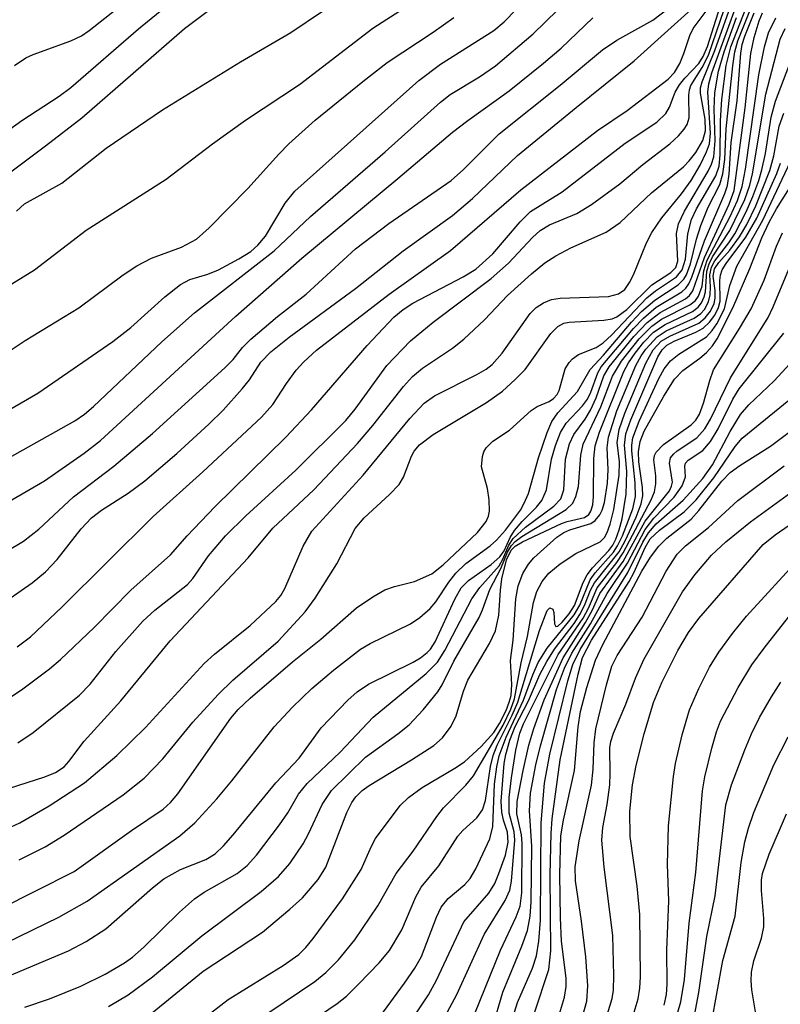
# Model space of a CAD drawing. Units: inches. Extents: x 1255761 to 1261761, y 473456 to 477456.
# Drawn here: x 1256565 to 1256641, y 473561 to 473658 of the extents above; entities that cross this region are included whole.
import ezdxf

# ---------------------------------------------------------------- set-up
doc = ezdxf.new("R2010")
doc.units = ezdxf.units.IN
doc.header["$MEASUREMENT"] = 0
doc.layers.add('Undefined', color=1, linetype='Continuous')

msp = doc.modelspace()

# ---------------------------------------------------------------- linework, layer by layer
at = {"layer": 'Undefined'}
for points, elevation in [([(1256564.09, 473647.485), (1256565.255, 473648.336), (1256568.987, 473650.741), (1256570.13, 473651.599), (1256576.86, 473657.416), (1256586.361, 473665.199)], 62), ([(1256564.543, 473653.781), (1256565.68, 473654.566), (1256566.398, 473654.892), (1256570.147, 473656.252), (1256571.184, 473656.752), (1256571.971, 473657.255), (1256578.964, 473662.83)], 60), ([(1256563.715, 473605.539), (1256565.439, 473606.562), (1256566.97, 473607.769), (1256570.394, 473610.972), (1256574.42, 473614.016), (1256578.237, 473617.25), (1256585.44, 473623.766), (1256586.246, 473624.611), (1256587.175, 473625.799), (1256587.991, 473626.618), (1256590.662, 473628.884), (1256593.496, 473631.086), (1256598.388, 473635.598), (1256601.693, 473638.095), (1256607.887, 473642.361), (1256609.123, 473643.479), (1256612.662, 473647.013), (1256618.711, 473651.842), (1256622.938, 473655.336), (1256624.354, 473656.297), (1256627.928, 473658.305), (1256632.757, 473662.002)], 78), ([(1256560.169, 473629.621), (1256566.525, 473633.525), (1256571.662, 473637.44), (1256579.586, 473642.522), (1256584.213, 473646.013), (1256587.489, 473648.371), (1256592.85, 473651.898), (1256600.125, 473657.5), (1256606.407, 473661.56)], 68), ([(1256563.272, 473590.536), (1256565.242, 473591.808), (1256568.002, 473593.898), (1256569.108, 473594.824), (1256572.463, 473598.016), (1256576.082, 473601.709), (1256580.022, 473605.214), (1256581.681, 473607.118), (1256584.44, 473610), (1256591.496, 473616.892), (1256594.036, 473619.628), (1256599.551, 473626.007), (1256602.214, 473628.814), (1256603.125, 473629.565), (1256604.08, 473630.194), (1256609.096, 473632.812), (1256610.345, 473633.578), (1256612.04, 473635.084), (1256614.743, 473638.272), (1256615.762, 473639.292), (1256618.929, 473641.26), (1256625.184, 473646.082), (1256628.311, 473648.156), (1256629.224, 473649.039), (1256629.569, 473649.643), (1256630.148, 473651.159), (1256630.56, 473651.869), (1256631.084, 473652.525), (1256632.477, 473653.99), (1256632.928, 473654.676), (1256633.337, 473655.688), (1256635.027, 473661.037)], 84), ([(1256557.737, 473580.037), (1256567.558, 473583.195), (1256568.613, 473583.62), (1256569.465, 473584.183), (1256569.951, 473584.695), (1256571.456, 473586.712), (1256575.089, 473590.735), (1256579.993, 473596.673), (1256587.733, 473604.909), (1256590.184, 473607.866), (1256594.275, 473611.679), (1256598.586, 473616.277), (1256600.121, 473618.046), (1256603.155, 473621.923), (1256604.057, 473622.912), (1256605.053, 473623.753), (1256608.014, 473625.735), (1256609.159, 473626.62), (1256611.191, 473628.557), (1256613.478, 473630.971), (1256615.856, 473633.108), (1256617.203, 473634.209), (1256618.285, 473634.899), (1256619.784, 473635.704), (1256623.277, 473637.252), (1256624.667, 473638.201), (1256627.796, 473641.14), (1256630.951, 473643.739), (1256631.54, 473644.33), (1256632.193, 473645.161), (1256632.873, 473646.345), (1256633.159, 473647.315), (1256633.107, 473648.453), (1256632.655, 473651.034), (1256632.667, 473651.588), (1256632.812, 473652.184), (1256634.073, 473655.288), (1256635.968, 473660.598)], 88), ([(1256562.642, 473599.914), (1256566.29, 473602.438), (1256567.615, 473603.534), (1256568.778, 473604.749), (1256571.158, 473607.808), (1256572.19, 473608.903), (1256573.175, 473609.642), (1256575.817, 473611.33), (1256577.468, 473612.559), (1256580.651, 473615.295), (1256583.829, 473618.181), (1256585.248, 473619.584), (1256587.162, 473621.705), (1256587.858, 473622.601), (1256588.996, 473624.358), (1256590.001, 473625.387), (1256591.819, 473626.835), (1256598.383, 473631.662), (1256603.141, 473635.41), (1256608.025, 473638.891), (1256610.029, 473640.601), (1256614.497, 473644.844), (1256620.31, 473649.636), (1256626.076, 473654.256), (1256633.066, 473660.61)], 80), ([(1256562.968, 473642.36), (1256567.626, 473645.809), (1256571.231, 473648.595), (1256581.42, 473657.45), (1256585.758, 473660.738)], 64), ([(1256563.031, 473570.035), (1256570.47, 473573.784), (1256576.164, 473577.85), (1256579.291, 473579.973), (1256580.031, 473580.624), (1256580.771, 473581.504), (1256586.013, 473589.008), (1256586.765, 473589.873), (1256587.954, 473590.98), (1256592.138, 473594.587), (1256594.97, 473596.847), (1256598.485, 473599.945), (1256600.11, 473601.052), (1256601.321, 473601.743), (1256602.278, 473602.083), (1256604.245, 473602.559), (1256605.961, 473603.349), (1256607.088, 473604.227), (1256610.502, 473607.452), (1256611.385, 473608.54), (1256611.612, 473609.042), (1256611.706, 473609.563), (1256611.675, 473610.67), (1256611.513, 473611.793), (1256610.92, 473613.969), (1256610.992, 473614.974), (1256611.14, 473615.45), (1256611.365, 473615.85), (1256612.039, 473616.493), (1256613.673, 473617.585), (1256615.835, 473619.541), (1256616.446, 473619.931), (1256617.631, 473620.44), (1256618.06, 473620.744), (1256618.406, 473621.14), (1256618.604, 473621.518), (1256619.206, 473623.683), (1256619.604, 473624.323), (1256619.935, 473624.691), (1256620.545, 473625.1), (1256622.289, 473625.803), (1256622.984, 473626.259), (1256623.816, 473627.038), (1256627.336, 473630.715), (1256628.194, 473631.428), (1256630.276, 473632.823), (1256630.845, 473633.516), (1256631.148, 473634.585), (1256631.382, 473637.09), (1256631.765, 473638.506), (1256632.264, 473639.567), (1256634.185, 473642.847), (1256634.52, 473643.813), (1256634.617, 473644.912), (1256634.623, 473648.33), (1256634.769, 473650.42), (1256635.214, 473653.799), (1256635.669, 473655.632), (1256637.44, 473660.228)], 94), ([(1256563.543, 473619.365), (1256566.859, 473621.284), (1256574.318, 473626.39), (1256576.101, 473627.771), (1256579.451, 473630.828), (1256581.022, 473632.045), (1256581.956, 473632.539), (1256583.731, 473633.072), (1256584.797, 473633.507), (1256586.83, 473634.587), (1256587.994, 473635.335), (1256588.712, 473635.961), (1256589.465, 473636.859), (1256591.418, 473640.143), (1256592.373, 473641.312), (1256604.672, 473652.293), (1256606.834, 473653.909), (1256612.141, 473657.269), (1256613.148, 473658.125), (1256615.586, 473660.631)], 72), ([(1256564.206, 473578.222), (1256565.083, 473578.617), (1256567.986, 473580.298), (1256571.493, 473582.602), (1256574.698, 473585.307), (1256577.553, 473588.096), (1256583.375, 473594.442), (1256584.383, 473595.344), (1256587.948, 473598.191), (1256590.477, 473600.578), (1256590.984, 473601.184), (1256591.39, 473601.865), (1256593.215, 473606.085), (1256594.06, 473607.561), (1256599.143, 473613.125), (1256603.789, 473618.737), (1256605.201, 473620.267), (1256606.229, 473620.997), (1256610.45, 473623.108), (1256611.367, 473623.65), (1256611.978, 473624.112), (1256612.973, 473625.248), (1256615.734, 473629.177), (1256616.338, 473629.768), (1256617.064, 473630.24), (1256617.858, 473630.571), (1256618.723, 473630.714), (1256623.531, 473630.85), (1256624.525, 473631.132), (1256625.125, 473631.568), (1256625.598, 473632.243), (1256625.995, 473633.008), (1256627.293, 473636.177), (1256627.808, 473637.2), (1256628.797, 473638.671), (1256630.753, 473641.056), (1256631.71, 473642.393), (1256632.634, 473643.89), (1256633.26, 473645.208), (1256633.529, 473646.029), (1256633.64, 473647.091), (1256633.368, 473651.155), (1256633.473, 473651.972), (1256633.765, 473653.056), (1256636.54, 473660.654)], 90), ([(1256564.818, 473596.09), (1256566.117, 473597.092), (1256569.248, 473600.03), (1256578.3, 473609.039), (1256583.242, 473613.453), (1256589.059, 473618.886), (1256590.178, 473620.138), (1256591.533, 473622.242), (1256592.513, 473623.561), (1256593.274, 473624.376), (1256594.518, 473625.52), (1256601.734, 473631.109), (1256607.829, 473635.418), (1256614.821, 473641.451), (1256622.414, 473647.34), (1256625.366, 473649.331), (1256629.442, 473652.443), (1256630.059, 473653.1), (1256630.586, 473653.995), (1256630.99, 473654.968), (1256631.579, 473656.777), (1256631.919, 473657.454), (1256633.699, 473659.833)], 82), ([(1256564.884, 473586.544), (1256566.392, 473587.593), (1256570.984, 473591.288), (1256572.052, 473592.396), (1256574.614, 473595.635), (1256577.294, 473598.652), (1256578.49, 473599.743), (1256581.73, 473602.284), (1256582.245, 473602.868), (1256583.809, 473605.11), (1256585.493, 473607.095), (1256587.52, 473609.084), (1256592.461, 473613.624), (1256597.432, 473618.568), (1256598.35, 473619.677), (1256601.514, 473624.002), (1256603.874, 473626.46), (1256606.123, 473628.328), (1256611.869, 473632.644), (1256613.581, 473634.179), (1256615.967, 473636.735), (1256616.743, 473637.419), (1256617.669, 473637.966), (1256620.368, 473639.097), (1256621.843, 473640), (1256624.642, 473642.056), (1256626.911, 473643.956), (1256629.593, 473646.025), (1256630.458, 473646.816), (1256631.018, 473647.47), (1256631.316, 473647.937), (1256631.529, 473648.586), (1256631.49, 473650.837), (1256631.551, 473651.382), (1256631.691, 473651.81), (1256632.827, 473653.61), (1256633.444, 473654.826), (1256635.397, 473660.544)], 86), ([(1256562.64, 473614.122), (1256570.537, 473618.519), (1256571.492, 473619.193), (1256572.376, 473619.95), (1256579.184, 473626.353), (1256582.419, 473629.236), (1256590.331, 473635.391), (1256593.942, 473638.816), (1256601.359, 473645.207), (1256606.833, 473650.166), (1256607.803, 473650.902), (1256610.696, 473652.66), (1256612.284, 473653.772), (1256616.038, 473656.92), (1256618.456, 473659.284)], 74), ([(1256563.727, 473566.711), (1256568.934, 473569.26), (1256571.765, 473570.853), (1256580.948, 473577.311), (1256582.436, 473578.63), (1256584.627, 473581.007), (1256586.129, 473582.785), (1256590.327, 473588.15), (1256592.154, 473590.1), (1256594.046, 473591.952), (1256596.2, 473593.772), (1256598.887, 473595.862), (1256599.838, 473596.423), (1256603.851, 473598.381), (1256604.772, 473599.007), (1256605.819, 473599.908), (1256606.379, 473600.54), (1256607.669, 473602.517), (1256608.365, 473603.412), (1256609.358, 473604.368), (1256611.759, 473606.109), (1256612.402, 473606.668), (1256613.275, 473607.661), (1256614.771, 473609.667), (1256615.16, 473610.337), (1256615.559, 473611.313), (1256616.556, 473614.851), (1256617.419, 473617.367), (1256617.878, 473618.441), (1256618.48, 473619.329), (1256620.434, 473621.425), (1256621.707, 473623.633), (1256623.024, 473625.027), (1256625.801, 473628.315), (1256626.796, 473629.363), (1256628.11, 473630.505), (1256630.424, 473632.02), (1256630.993, 473632.569), (1256631.269, 473633.012), (1256631.66, 473634.095), (1256632.256, 473636.562), (1256632.675, 473637.904), (1256633.41, 473639.724), (1256634.56, 473641.974), (1256634.881, 473643.025), (1256635.06, 473644.456), (1256635.201, 473647.519), (1256635.868, 473653.744), (1256636.07, 473655.141), (1256636.374, 473656.252), (1256637.671, 473659.544)], 96), ([(1256563.86, 473563.361), (1256569.897, 473565.917), (1256571.665, 473566.824), (1256573.622, 473568.084), (1256578.251, 473572.177), (1256579.383, 473573.067), (1256581.011, 473573.995), (1256583.544, 473574.982), (1256584.455, 473575.541), (1256585.282, 473576.336), (1256586.246, 473577.425), (1256590.484, 473582.594), (1256592.803, 473585.028), (1256594.984, 473588.045), (1256597.643, 473590.794), (1256598.572, 473591.609), (1256599.675, 473592.368), (1256604.11, 473594.571), (1256604.858, 473595.008), (1256605.529, 473595.528), (1256605.851, 473595.872), (1256606.312, 473596.591), (1256608.248, 473600.819), (1256608.897, 473601.939), (1256609.633, 473602.676), (1256611.868, 473604.277), (1256612.716, 473605.019), (1256613.148, 473605.616), (1256613.755, 473606.934), (1256614.19, 473607.644), (1256614.936, 473608.535), (1256616.375, 473609.949), (1256616.898, 473610.618), (1256617.36, 473611.673), (1256617.871, 473614.725), (1256618.265, 473616.071), (1256618.761, 473617.372), (1256619.329, 473618.302), (1256620.926, 473620.012), (1256621.427, 473620.676), (1256621.775, 473621.353), (1256622.45, 473623.294), (1256622.797, 473623.89), (1256625.987, 473627.682), (1256626.976, 473628.727), (1256628.255, 473629.79), (1256630.79, 473631.333), (1256631.192, 473631.701), (1256631.494, 473632.11), (1256631.801, 473632.774), (1256633.038, 473636.384), (1256635.074, 473641.101), (1256635.332, 473641.889), (1256635.492, 473642.991), (1256635.708, 473646.14), (1256636.291, 473650.294), (1256636.662, 473655.019), (1256636.799, 473655.889), (1256637.037, 473656.713), (1256637.965, 473659.012)], 98), ([(1256564.735, 473639.337), (1256565.538, 473640.052), (1256569.248, 473642.125), (1256573.642, 473645.598), (1256579.236, 473649.386), (1256586.971, 473654.143), (1256591.966, 473657.066), (1256595.109, 473659.18)], 66), ([(1256565.568, 473560.307), (1256568.006, 473561.149), (1256571.119, 473562.394), (1256573.529, 473563.6), (1256575.473, 473564.724), (1256576.27, 473565.295), (1256577.395, 473566.277), (1256580.918, 473569.737), (1256582.397, 473571.071), (1256583.358, 473571.721), (1256586.652, 473573.6), (1256587.655, 473574.377), (1256588.572, 473575.411), (1256590.846, 473578.414), (1256591.667, 473579.604), (1256592.742, 473581.455), (1256593.586, 473582.521), (1256596.868, 473585.623), (1256600.152, 473589.11), (1256605.406, 473593.439), (1256606.537, 473594.582), (1256607.27, 473595.736), (1256609.963, 473600.865), (1256610.75, 473601.979), (1256612.653, 473604.122), (1256613.037, 473604.789), (1256613.634, 473606.186), (1256614.04, 473606.83), (1256615.279, 473607.978), (1256618.076, 473610.042), (1256618.779, 473610.767), (1256619.08, 473611.656), (1256619.252, 473614.72), (1256619.645, 473616.253), (1256620.082, 473617.157), (1256621.205, 473618.673), (1256621.743, 473619.587), (1256622.292, 473620.797), (1256623.068, 473622.999), (1256623.59, 473623.873), (1256626.029, 473626.877), (1256627.36, 473628.293), (1256628.639, 473629.259), (1256631.153, 473630.631), (1256631.569, 473630.975), (1256631.9, 473631.431), (1256633.042, 473634.744), (1256635.488, 473640.017), (1256635.991, 473641.395), (1256637.094, 473649.602), (1256637.638, 473654.976), (1256637.969, 473656.558), (1256638.48, 473658.225), (1256638.803, 473659.028)], 100), ([(1256560.793, 473623.308), (1256565.602, 473626.48), (1256570.919, 473629.747), (1256575.315, 473633), (1256576.703, 473633.912), (1256578.144, 473634.681), (1256581.108, 473635.763), (1256582.618, 473636.567), (1256583.875, 473637.678), (1256587.706, 473641.583), (1256590.779, 473644.99), (1256591.793, 473646.013), (1256594.404, 473648.362), (1256599.112, 473652.212), (1256601.537, 473654.105), (1256606.119, 473657.091), (1256608.171, 473658.555)], 70), ([(1256564.28, 473610.666), (1256567.523, 473612.568), (1256571.445, 473615.314), (1256573.067, 473616.569), (1256586.507, 473628.92), (1256593.067, 473634.656), (1256602.611, 473642.56), (1256608.028, 473647.177), (1256609.542, 473648.34), (1256613.657, 473651.262), (1256617.059, 473654.008), (1256618.819, 473655.516), (1256621.963, 473658.53)], 76), ([(1256564.994, 473574.957), (1256567.582, 473576.219), (1256569.475, 473577.397), (1256575.316, 473581.391), (1256577.4, 473583.045), (1256579.267, 473584.978), (1256582.236, 473588.616), (1256584.751, 473591.364), (1256586.227, 473592.766), (1256590.73, 473596.647), (1256593.411, 473599.571), (1256594.402, 473600.929), (1256596.556, 473604.321), (1256598.35, 473607.825), (1256599.253, 473608.895), (1256601.79, 473611.198), (1256602.745, 473612.216), (1256603.155, 473612.93), (1256603.961, 473615.025), (1256604.227, 473615.495), (1256604.745, 473616.123), (1256606.102, 473617.167), (1256611.393, 473620.326), (1256613.008, 473621.468), (1256614.263, 473622.61), (1256615.243, 473623.628), (1256617.802, 473627.174), (1256618.485, 473627.897), (1256619.073, 473628.204), (1256619.603, 473628.319), (1256623.049, 473628.5), (1256623.873, 473628.641), (1256624.351, 473628.833), (1256625.351, 473629.585), (1256627.818, 473632.034), (1256629.714, 473633.259), (1256630.21, 473633.757), (1256630.392, 473634.382), (1256630.265, 473637.111), (1256630.453, 473638.067), (1256631.076, 473639.341), (1256633.422, 473643.292), (1256633.745, 473643.998), (1256633.963, 473644.718), (1256634.108, 473646.316), (1256634.016, 473649.495), (1256634.083, 473651.075), (1256634.452, 473653.233), (1256635.009, 473655.15), (1256636.228, 473658.544)], 92), ([(1256573.86, 473560.372), (1256575.84, 473561.558), (1256578.243, 473563.325), (1256583.126, 473567.385), (1256589.024, 473571.816), (1256590.767, 473573.3), (1256591.885, 473574.569), (1256593.186, 473576.517), (1256593.744, 473577.541), (1256595.091, 473580.427), (1256596.004, 473581.822), (1256599.376, 473585.152), (1256602.606, 473587.456), (1256603.726, 473588.356), (1256605.109, 473589.839), (1256606.574, 473591.634), (1256606.994, 473592.302), (1256608.146, 473594.676), (1256610.665, 473598.999), (1256611.021, 473599.774), (1256611.75, 473601.793), (1256612.84, 473603.863), (1256613.495, 473605.478), (1256613.874, 473606.141), (1256614.25, 473606.529), (1256614.924, 473607.025), (1256619.299, 473609.727), (1256619.967, 473610.355), (1256620.289, 473611.02), (1256620.548, 473612.017), (1256620.763, 473615.113), (1256621.006, 473616.218), (1256622.752, 473619.917), (1256623.918, 473622.942), (1256624.794, 473624.439), (1256626.578, 473626.666), (1256627.813, 473627.923), (1256628.773, 473628.603), (1256631.593, 473630.023), (1256632.154, 473630.473), (1256632.456, 473630.905), (1256632.806, 473631.879), (1256632.988, 473633.404), (1256633.306, 473634.466), (1256635.606, 473638.802), (1256636.33, 473640.391), (1256636.792, 473641.773), (1256637.11, 473643.508), (1256638.441, 473652.859), (1256639.012, 473655.65), (1256639.399, 473657.02), (1256640.116, 473658.525)], 102), ([(1256577.849, 473559.448), (1256583.286, 473563.9), (1256589.149, 473567.771), (1256591.885, 473570.049), (1256593.13, 473571.183), (1256594.684, 473573), (1256595.451, 473574.201), (1256597.54, 473579.642), (1256598.029, 473580.635), (1256598.42, 473581.189), (1256599.074, 473581.831), (1256599.764, 473582.33), (1256603.947, 473584.855), (1256606.162, 473586.287), (1256607.039, 473587.041), (1256607.912, 473588.208), (1256608.401, 473589.243), (1256609.125, 473591.7), (1256609.553, 473592.787), (1256611.703, 473596.404), (1256612.312, 473597.671), (1256612.645, 473599.247), (1256612.787, 473601.729), (1256612.936, 473602.827), (1256613.395, 473604.737), (1256613.848, 473605.684), (1256614.267, 473606.081), (1256614.986, 473606.518), (1256618.84, 473608.331), (1256619.43, 473608.542), (1256621.147, 473608.932), (1256621.566, 473609.228), (1256621.764, 473609.541), (1256621.947, 473610.199), (1256622.03, 473611.011), (1256622.061, 473614.786), (1256622.19, 473616.042), (1256622.625, 473617.388), (1256625.045, 473623.428), (1256625.503, 473624.282), (1256626.152, 473625.246), (1256627.015, 473626.318), (1256627.977, 473627.309), (1256629.14, 473628.095), (1256631.842, 473629.383), (1256632.425, 473629.818), (1256632.76, 473630.238), (1256633.029, 473630.818), (1256633.162, 473631.328), (1256633.294, 473633.371), (1256633.506, 473634.099), (1256633.852, 473634.791), (1256635.574, 473637.4), (1256637.046, 473640.491), (1256637.547, 473641.899), (1256637.831, 473643.029), (1256639.151, 473650.94), (1256640.574, 473656.415), (1256641.046, 473657.471)], 104), ([(1256583.582, 473559.405), (1256585.742, 473561.089), (1256591.2, 473564.448), (1256592.757, 473565.537), (1256593.456, 473566.229), (1256594.188, 473567.124), (1256597.095, 473571.086), (1256598.957, 473573.969), (1256599.971, 473576.311), (1256600.386, 473577.051), (1256602.844, 473580.344), (1256603.663, 473581.124), (1256605.007, 473582.14), (1256608.272, 473584.028), (1256609.208, 473584.681), (1256610.862, 473586.203), (1256612.132, 473587.597), (1256612.692, 473588.494), (1256613.344, 473589.784), (1256613.665, 473590.579), (1256613.837, 473591.269), (1256613.911, 473592.354), (1256613.781, 473594.716), (1256614.053, 473596.743), (1256614.333, 473600.839), (1256614.558, 473602.155), (1256615.004, 473603.36), (1256615.564, 473604.287), (1256616.096, 473604.92), (1256618.404, 473606.971), (1256619.086, 473607.424), (1256619.682, 473607.712), (1256621.779, 473608.339), (1256622.197, 473608.618), (1256622.658, 473609.189), (1256622.887, 473609.64), (1256623.116, 473610.417), (1256623.408, 473612.341), (1256623.481, 473613.701), (1256623.371, 473615.836), (1256623.526, 473616.906), (1256624.354, 473619.525), (1256626.221, 473624.006), (1256626.749, 473624.98), (1256627.208, 473625.642), (1256628.365, 473626.875), (1256629.257, 473627.45), (1256632.015, 473628.719), (1256632.681, 473629.175), (1256633.051, 473629.588), (1256633.449, 473630.322), (1256633.615, 473631.015), (1256633.651, 473631.809), (1256633.581, 473633.004), (1256633.731, 473633.761), (1256634.076, 473634.407), (1256635.463, 473636.193), (1256636.054, 473637.081), (1256637.19, 473639.271), (1256637.85, 473640.799), (1256638.435, 473642.365), (1256638.74, 473643.432), (1256639.094, 473645.059), (1256639.684, 473648.651), (1256640.093, 473650.242), (1256642.383, 473656.251)], 106), ([(1256585.221, 473556.72), (1256594.345, 473562.858), (1256595.467, 473563.767), (1256596.719, 473565.017), (1256598.345, 473566.999), (1256600.6, 473570.38), (1256602.437, 473573.589), (1256604.13, 473575.81), (1256606.465, 473579.257), (1256607.138, 473580.095), (1256609.343, 473582.36), (1256610.103, 473583.272), (1256613.048, 473588.32), (1256613.822, 473589.914), (1256614.184, 473590.939), (1256614.854, 473594.501), (1256615.466, 473597.122), (1256616.06, 473600.493), (1256616.417, 473601.57), (1256616.925, 473602.578), (1256617.591, 473603.386), (1256618.721, 473604.324), (1256620.272, 473605.353), (1256622.691, 473606.511), (1256623.135, 473606.953), (1256623.401, 473607.438), (1256623.684, 473608.259), (1256624.037, 473609.711), (1256624.567, 473613.113), (1256624.618, 473614.451), (1256624.383, 473616.362), (1256624.575, 473617.654), (1256625.131, 473619.293), (1256627.222, 473624.248), (1256627.939, 473625.559), (1256628.75, 473626.414), (1256629.608, 473626.924), (1256632.47, 473628.219), (1256633.129, 473628.73), (1256633.64, 473629.411), (1256633.994, 473630.183), (1256634.096, 473630.693), (1256634.095, 473631.464), (1256633.917, 473632.881), (1256634.057, 473633.608), (1256634.476, 473634.248), (1256635.558, 473635.477), (1256636.531, 473636.797), (1256637.253, 473638.021), (1256638.14, 473639.86), (1256639.551, 473643.384), (1256639.919, 473644.82), (1256640.454, 473647.77), (1256640.94, 473649.074)], 108), ([(1256600.801, 473559.374), (1256603.274, 473562.713), (1256604.289, 473564.176), (1256604.949, 473565.344), (1256606.451, 473569.244), (1256606.915, 473570.254), (1256607.604, 473571.12), (1256609.248, 473572.491), (1256609.775, 473573.103), (1256610.342, 473574.044), (1256611.727, 473577.039), (1256612.036, 473578.243), (1256612.2, 473582.449), (1256612.425, 473584.166), (1256612.663, 473585.283), (1256613.346, 473587.115), (1256615.062, 473590.802), (1256616, 473593.306), (1256616.544, 473594.539), (1256617.437, 473595.947), (1256620.118, 473599.271), (1256620.665, 473600.221), (1256621.684, 473602.741), (1256622.185, 473603.432), (1256624.002, 473605.472), (1256624.422, 473606.111), (1256624.908, 473607.115), (1256625.931, 473609.789), (1256626.199, 473611.022), (1256626.166, 473612.381), (1256625.822, 473615.558), (1256625.821, 473616.101), (1256625.941, 473616.843), (1256626.574, 473618.49), (1256628.526, 473622.734), (1256629.052, 473623.694), (1256629.688, 473624.488), (1256630.5, 473625.125), (1256633.234, 473626.867), (1256633.811, 473627.475), (1256634.278, 473628.166), (1256635.032, 473629.654), (1256635.557, 473631.955), (1256636.257, 473633.867), (1256638.85, 473638.454), (1256642.141, 473645.456)], 112), ([(1256588.735, 473555.351), (1256596.591, 473560.696), (1256597.497, 473561.42), (1256598.733, 473562.627), (1256600.735, 473564.706), (1256601.768, 473565.949), (1256602.984, 473567.988), (1256604.375, 473571.271), (1256604.919, 473572.247), (1256606.656, 473574.333), (1256608.557, 473577.28), (1256609.059, 473577.856), (1256610.436, 473579.125), (1256611.016, 473579.912), (1256611.309, 473580.818), (1256611.811, 473584.198), (1256612.06, 473585.301), (1256612.465, 473586.313), (1256613.96, 473589.313), (1256614.509, 473590.606), (1256616.682, 473597.718), (1256617.431, 473599.701), (1256617.703, 473599.969), (1256618, 473599.837), (1256618.101, 473599.485), (1256618.165, 473598.356), (1256618.278, 473598.111), (1256618.478, 473598.144), (1256618.928, 473598.529), (1256619.62, 473599.365), (1256620.15, 473600.199), (1256621.015, 473602.465), (1256621.391, 473603.251), (1256621.922, 473603.94), (1256623.551, 473605.645), (1256623.948, 473606.19), (1256624.249, 473606.777), (1256624.588, 473607.712), (1256624.862, 473608.782), (1256625.273, 473611.255), (1256625.354, 473613.484), (1256625.102, 473616.105), (1256625.247, 473617.229), (1256625.735, 473618.634), (1256628.401, 473624.862), (1256628.831, 473625.572), (1256629.308, 473626.018), (1256630.041, 473626.427), (1256632.181, 473627.329), (1256632.929, 473627.734), (1256633.558, 473628.301), (1256634.061, 473629.007), (1256634.449, 473629.779), (1256634.609, 473630.384), (1256634.563, 473632.458), (1256634.641, 473632.995), (1256634.817, 473633.504), (1256635.208, 473634.135), (1256637.155, 473636.738), (1256638.257, 473638.644), (1256640.243, 473643.073), (1256640.603, 473644.093)], 110), ([(1256604.45, 473559.762), (1256605.631, 473561.543), (1256606.448, 473562.998), (1256609.159, 473568.775), (1256611.646, 473571.652), (1256612.223, 473572.603), (1256612.642, 473573.586), (1256613.29, 473575.394), (1256613.553, 473576.703), (1256613.499, 473577.696), (1256613.085, 473578.89), (1256612.911, 473579.662), (1256612.857, 473580.775), (1256613.152, 473584.502), (1256613.316, 473585.411), (1256613.733, 473586.839), (1256614.245, 473588.169), (1256615.588, 473590.721), (1256616.715, 473593.336), (1256617.397, 473594.639), (1256618.155, 473595.861), (1256620.098, 473598.418), (1256620.683, 473599.299), (1256621.15, 473600.206), (1256621.735, 473601.728), (1256622.112, 473602.453), (1256624.56, 473605.504), (1256625.176, 473606.612), (1256626.254, 473608.963), (1256626.754, 473610.282), (1256626.912, 473611.073), (1256626.899, 473611.906), (1256626.531, 473614.446), (1256626.486, 473615.45), (1256626.656, 473616.468), (1256627.074, 473617.485), (1256629.005, 473620.971), (1256630.07, 473622.652), (1256630.898, 473623.511), (1256632.581, 473624.727), (1256633.257, 473625.308), (1256633.856, 473625.959), (1256634.322, 473626.668), (1256635.859, 473629.747), (1256637.545, 473633.641), (1256638.737, 473636.703), (1256639.459, 473638.232), (1256640.209, 473639.576), (1256642.597, 473643.388)], 114), ([(1256605.718, 473556.472), (1256608.447, 473561.562), (1256611.189, 473567.541), (1256613.252, 473570.915), (1256613.72, 473571.926), (1256613.878, 473572.832), (1256614.205, 473576.9), (1256614.135, 473577.714), (1256613.663, 473579.583), (1256613.655, 473581.144), (1256613.871, 473583.073), (1256614.325, 473585.816), (1256614.719, 473587.504), (1256615.076, 473588.456), (1256618.529, 473595.334), (1256620.989, 473598.939), (1256621.516, 473599.937), (1256622.403, 473601.947), (1256624.353, 473604.456), (1256624.99, 473605.403), (1256627.769, 473610.69), (1256628.082, 473611.458), (1256628.23, 473612.252), (1256628.219, 473613.06), (1256628.027, 473614.634), (1256628.09, 473615.067), (1256628.243, 473615.416), (1256628.964, 473616.168), (1256631.727, 473618.14), (1256632.174, 473618.592), (1256632.55, 473619.198), (1256632.954, 473620.277), (1256633.562, 473622.515), (1256633.94, 473623.587), (1256636.524, 473627.679), (1256637.671, 473629.642), (1256638.971, 473632.49), (1256640.207, 473635.868), (1256640.794, 473637.185)], 116), ([(1256609.765, 473558.457), (1256612.787, 473565.966), (1256614.365, 473569.291), (1256614.743, 473570.335), (1256614.906, 473571.657), (1256614.956, 473576.56), (1256614.882, 473577.422), (1256614.42, 473579.509), (1256614.453, 473580.726), (1256615.043, 473583.817), (1256615.618, 473586.318), (1256616.12, 473587.988), (1256617.126, 473590.826), (1256619.017, 473595.012), (1256621.239, 473598.493), (1256621.885, 473599.69), (1256622.662, 473601.388), (1256624.966, 473604.564), (1256627.164, 473608.556), (1256629.573, 473611.58), (1256629.784, 473612.038), (1256629.861, 473612.438), (1256629.568, 473614.324), (1256629.688, 473614.862), (1256629.968, 473615.221), (1256630.351, 473615.536), (1256632.281, 473616.823), (1256633.089, 473617.72), (1256633.636, 473618.676), (1256635.618, 473622.801), (1256639.385, 473628.79), (1256639.882, 473629.839), (1256642.799, 473636.904)], 118), ([(1256611.994, 473558.313), (1256613.038, 473561.794), (1256614.924, 473566.366), (1256615.473, 473567.928), (1256615.751, 473569.342), (1256615.853, 473570.79), (1256615.9, 473576.304), (1256615.659, 473579.818), (1256615.758, 473581.559), (1256616.298, 473584.361), (1256616.756, 473586.268), (1256618.363, 473591.86), (1256619.155, 473593.956), (1256619.876, 473595.456), (1256621.719, 473598.383), (1256623.383, 473601.395), (1256625.406, 473604.407), (1256627.157, 473607.74), (1256628.021, 473608.872), (1256630.05, 473610.959), (1256630.815, 473612.062), (1256631.163, 473612.976), (1256631.111, 473614.017), (1256631.177, 473614.308), (1256631.433, 473614.603), (1256632.88, 473615.582), (1256633.634, 473616.455), (1256634.419, 473617.712), (1256635.877, 473620.676), (1256636.48, 473621.706), (1256640.933, 473627.228)], 120), ([(1256613.058, 473556.221), (1256614.492, 473560.785), (1256615.971, 473564.191), (1256616.379, 473565.414), (1256616.599, 473566.88), (1256616.762, 473568.96), (1256616.831, 473578.629), (1256617.152, 473582.552), (1256617.688, 473585.428), (1256619.471, 473592.702), (1256619.977, 473594.338), (1256620.7, 473595.822), (1256625.444, 473603.474), (1256626.924, 473606.473), (1256627.478, 473607.411), (1256628.248, 473608.301), (1256630.942, 473610.663), (1256632.877, 473612.781), (1256633.848, 473614.159), (1256635.595, 473617.456), (1256636.624, 473619.143), (1256637.455, 473620.11), (1256639.968, 473622.486), (1256642.324, 473625.045)], 122), ([(1256616.186, 473559.757), (1256617.604, 473564.072), (1256617.781, 473565.91), (1256617.738, 473573.461), (1256617.817, 473577.569), (1256617.931, 473579.008), (1256618.719, 473584.881), (1256620.493, 473593.366), (1256620.939, 473595.026), (1256621.846, 473596.743), (1256625.581, 473602.582), (1256626.068, 473603.509), (1256627.151, 473605.954), (1256627.664, 473606.813), (1256628.568, 473607.681), (1256631.028, 473609.486), (1256632.228, 473610.668), (1256633.973, 473612.852), (1256636.095, 473615.969), (1256636.803, 473616.809), (1256643.198, 473622.026)], 124), ([(1256617.27, 473555.036), (1256619.163, 473561.297), (1256619.304, 473562.369), (1256619.31, 473563.184), (1256618.847, 473566.876), (1256618.756, 473569.196), (1256618.682, 473573.495), (1256618.787, 473577.324), (1256619.037, 473578.889), (1256620.149, 473583.8), (1256620.498, 473588.139), (1256620.734, 473589.677), (1256621.353, 473592.052), (1256622.237, 473594.775), (1256622.971, 473596.314), (1256626.824, 473603.584), (1256627.696, 473604.99), (1256628.506, 473606.096), (1256629.298, 473606.876), (1256631.721, 473608.776), (1256632.478, 473609.623), (1256634.781, 473612.532), (1256635.613, 473613.391), (1256636.562, 473614.082), (1256639.618, 473615.998), (1256644.534, 473619.698)], 126), ([(1256620.911, 473559.259), (1256621.38, 473560.905), (1256621.472, 473562.432), (1256621.256, 473565.323), (1256620.843, 473568.86), (1256620.23, 473572.868), (1256620.192, 473574.237), (1256620.611, 473576.829), (1256621.818, 473582.368), (1256621.987, 473583.955), (1256622.081, 473586.574), (1256622.244, 473587.949), (1256623.306, 473592.308), (1256623.855, 473594.172), (1256624.381, 473595.235), (1256626.844, 473599.019), (1256629.228, 473603.588), (1256630.32, 473605.274), (1256631.153, 473606.109), (1256633.44, 473607.947), (1256636.368, 473610.604), (1256640.948, 473614.044)], 128), ([(1256623.417, 473559.643), (1256623.892, 473561.179), (1256624.005, 473561.998), (1256624.053, 473563.462), (1256623.957, 473567.431), (1256623.088, 473574.215), (1256622.863, 473576.882), (1256622.97, 473578.164), (1256623.39, 473580.444), (1256623.64, 473582.405), (1256623.69, 473583.53), (1256623.638, 473586.047), (1256623.757, 473586.704), (1256624.025, 473587.507), (1256625.239, 473590.413), (1256626.184, 473592.975), (1256627.022, 473594.82), (1256630.87, 473601.537), (1256632.088, 473603.25), (1256633.74, 473605.172), (1256635.183, 473606.516), (1256637.625, 473608.486), (1256643.061, 473612.464)], 130), ([(1256626.061, 473559.83), (1256626.475, 473561.148), (1256626.64, 473562.211), (1256626.698, 473563.328), (1256626.643, 473569.514), (1256626.378, 473572.343), (1256625.663, 473577.251), (1256625.642, 473579.778), (1256625.888, 473582.384), (1256626.256, 473584.324), (1256627.057, 473587.452), (1256627.98, 473590.551), (1256628.824, 473592.536), (1256630.407, 473595.728), (1256631.476, 473597.522), (1256632.502, 473598.885), (1256638.867, 473606.242), (1256640.061, 473607.216), (1256644.663, 473610.393)], 132), ([(1256629.038, 473560.531), (1256629.28, 473561.572), (1256629.345, 473562.615), (1256629.323, 473565.991), (1256629.503, 473570.859), (1256629.388, 473574.485), (1256629.485, 473578.305), (1256629.97, 473583.218), (1256630.161, 473584.515), (1256630.829, 473587.353), (1256631.574, 473589.826), (1256632.502, 473591.963), (1256633.53, 473594.056), (1256634.475, 473595.544), (1256635.833, 473597.423), (1256637.235, 473599.14), (1256642.625, 473605.028)], 134), ([(1256629.435, 473556.503), (1256630.703, 473560.865), (1256631.06, 473563.057), (1256631.541, 473568.647), (1256632.178, 473573.678), (1256632.836, 473581.784), (1256633.088, 473583.193), (1256633.781, 473586.023), (1256634.24, 473587.638), (1256634.637, 473588.699), (1256636.403, 473592.066), (1256637.751, 473594.291), (1256638.963, 473595.945), (1256642.86, 473600.872)], 136), ([(1256632.066, 473559.497), (1256632.501, 473561.777), (1256633.288, 473567.328), (1256634.115, 473571.359), (1256635.181, 473580.404), (1256635.722, 473582.386), (1256637.049, 473585.857), (1256637.72, 473587.449), (1256638.524, 473589.058), (1256639.692, 473591.134), (1256640.626, 473592.584)], 138), ([(1256633.755, 473558.719), (1256634.86, 473564.941), (1256636.078, 473569.366), (1256636.685, 473574.686), (1256637.051, 473576.719), (1256637.42, 473578.082), (1256637.957, 473579.64), (1256639.935, 473584.391), (1256641.351, 473587.151)], 140), ([(1256638.693, 473556.3), (1256637.74, 473562.051), (1256637.668, 473562.928), (1256637.71, 473563.795), (1256637.933, 473564.935), (1256638.715, 473567.158), (1256638.948, 473568.292), (1256638.949, 473569.138), (1256638.701, 473571.891), (1256638.721, 473572.94), (1256638.818, 473573.597), (1256639.465, 473575.515), (1256641.188, 473579.526)], 142)]:
    msp.add_lwpolyline(points, dxfattribs=dict(at, elevation=elevation))

doc.saveas('drawing.dxf')
